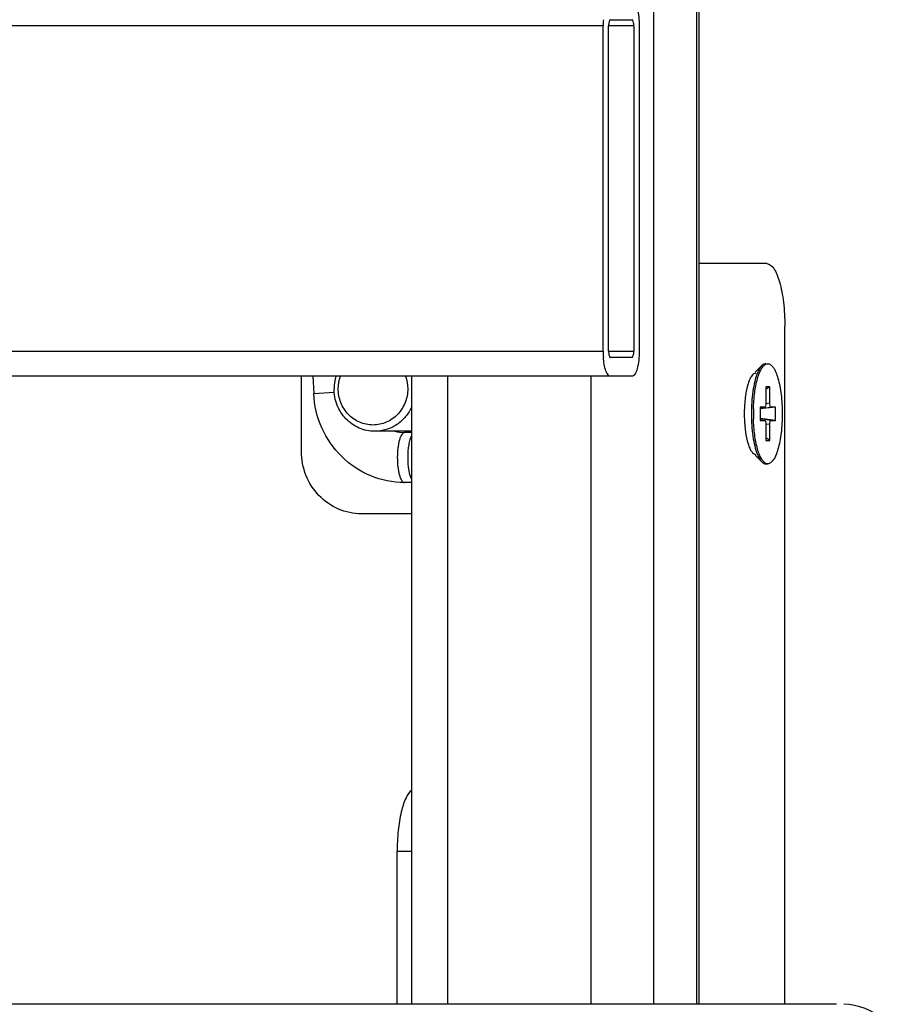
# Paper-space layout '499-18-RWN_CUST_1_2' of a CAD drawing. Units: inches. Extents: x 0 to 17, y 0 to 11.
# Drawn here: x 11.4 to 11.6, y 3.1 to 3.4 of the extents above; entities that cross this region are included whole.
import ezdxf

# ---------------------------------------------------------------- set-up
doc = ezdxf.new("R2010")
doc.units = ezdxf.units.IN
doc.header["$LTSCALE"] = 0.935
doc.header["$MEASUREMENT"] = 0
doc.layers.get('0').update_dxf_attribs({"linetype": 'CONTINUOUS'})

psp = doc.layouts.new('499-18-RWN_CUST_1_2')

# ---------------------------------------------------------------- linework, layer by layer
at = {"color": 7, "linetype": 'Continuous'}
for p, q in [((11.5448221775, 4.1245276239), (11.5448221775, 3.0851575451)), ((11.5567976688, 3.0851575451), (11.5567976688, 4.1245276239)), ((11.5573850333, 3.0851575451), (11.5573850333, 4.1245276239)), ((11.5328466861, 3.3578345488), (11.5388344318, 3.3578345488)), ((11.5308507709, 3.3561022653), (11.126088221, 3.3561022653)), ((11.5308507709, 3.2660235251), (11.5308507709, 3.3561022653)), ((11.5323477073, 3.2660235251), (11.5323477073, 3.3561022653)), ((11.5393334106, 3.3561022653), (11.5323477073, 3.3561022653)), ((11.5393334106, 3.3561022653), (11.5393334106, 3.2660235251)), ((11.540830347, 3.3561022653), (11.540830347, 3.2660235251)), ((11.5761355138, 3.2902754936), (11.5573850333, 3.2902754936)), ((11.5811253019, 3.0851575451), (11.5811253019, 3.272952659)), ((11.126088221, 3.2660235251), (11.5308507709, 3.2660235251)), ((11.5323477073, 3.2660235251), (11.5393334106, 3.2660235251)), ((11.5388344318, 3.2642912417), (11.5328466861, 3.2642912417)), ((11.5747568757, 3.2620221477), (11.5729144076, 3.2601880684)), ((11.5758571378, 3.2625589582), (11.5764124687, 3.2625589582)), ((11.5759086536, 3.2624481197), (11.5764124687, 3.262558947)), ((11.5388344318, 3.2590943913), (11.1280841362, 3.2590943913)), ((11.4473259161, 3.2383069897), (11.4473259161, 3.2590943913)), ((11.4504786875, 3.2590943913), (11.450720042, 3.2542852443)), ((11.4778802966, 3.0851575451), (11.4778802966, 3.2590943913)), ((11.4877467339, 3.2590943913), (11.4877467339, 3.0851575451)), ((11.5275594437, 3.0851575451), (11.5275594437, 3.2590943913)), ((11.5758760664, 3.2561495094), (11.5758760664, 3.2516110998)), ((11.5769488709, 3.2561495094), (11.5758760664, 3.2561495094)), ((11.5769488709, 3.2561495094), (11.5758760664, 3.2553968927)), ((11.5769488709, 3.2516110998), (11.5769488709, 3.2561495094)), ((11.4507200421, 3.2542852443), (11.4563902777, 3.2546726965)), ((11.5742668598, 3.2503617163), (11.575585381, 3.2505637654)), ((11.5742668598, 3.2505628952), (11.5742668598, 3.2468384858)), ((11.5755741344, 3.2505628952), (11.5742668598, 3.2505628952)), ((11.5742668598, 3.2501427305), (11.5772508029, 3.2505628952)), ((11.5785580775, 3.2505628952), (11.5742668598, 3.250042679)), ((11.575585381, 3.2505637663), (11.5755741344, 3.2505628952)), ((11.5769488709, 3.2516110998), (11.5758725909, 3.2514595504)), ((11.5785580775, 3.2505628952), (11.5772508029, 3.2505628952)), ((11.5785580775, 3.2468384858), (11.5785580775, 3.2505628952)), ((11.5785580775, 3.2468384858), (11.5742668598, 3.247358702)), ((11.5772508029, 3.2468384858), (11.5742668598, 3.2472586505)), ((11.5742668598, 3.2470388114), (11.5755741344, 3.2468384858)), ((11.5742668598, 3.2468384858), (11.5755741344, 3.2468384858)), ((11.5755741344, 3.2468384858), (11.575585381, 3.246837615)), ((11.5758725907, 3.2459418306), (11.5769488709, 3.2457902812)), ((11.5758760664, 3.2457902812), (11.5758760664, 3.2412518716)), ((11.5769488709, 3.2412518716), (11.5769488709, 3.2457902812)), ((11.5772508029, 3.2468384858), (11.5785580775, 3.2468384858)), ((11.4778802966, 3.2438502968), (11.4676295211, 3.2438502968)), ((11.4778802966, 3.2435038401), (11.4758629506, 3.2435038401)), ((11.5769488709, 3.2412518716), (11.5758760664, 3.2420044883)), ((11.5758760664, 3.2412518716), (11.5769488709, 3.2412518716)), ((11.5747568757, 3.2353792332), (11.5729144076, 3.2372133125)), ((11.5758571378, 3.2348424228), (11.5764124687, 3.2348424228)), ((11.5764124687, 3.234842434), (11.5759101796, 3.2349525902)), ((11.4778802966, 3.2296455724), (11.4758629506, 3.2296455724)), ((11.4778802966, 3.2209841551), (11.4639145452, 3.2209841551)), ((11.4738281247, 3.0851575451), (11.4738281247, 3.127440848)), ((11.4778802966, 3.127440848), (11.4738281247, 3.127440848)), ((11.595418068, 3.0851575451), (10.4025376777, 3.0851575451))]:
    psp.add_line(p, q, dxfattribs=at)
for centre, radius, start, end in [((11.5542372491, 3.3561138221), 0.0233864811, 175.7788639932, 180.0283137324001), ((11.5542372627, 3.266011969), 0.0233864947, 179.9716880525, 184.2211384245), ((11.4686682207, 3.2556239723), 0.0123189688, 163.631292956, 179.9727819255), ((11.608770132, 3.2487009206), 0.0388718533, 178.6441409619, 181.4528444046), ((11.6203298478, 3.2486998467), 0.0479092096, 178.3487800764, 181.6513298017), ((11.4758713402, 3.254138594), 0.0106347572, 255.3891480173, 269.9548001083)]:
    psp.add_arc(centre, radius, start, end, dxfattribs=at)
for points, knots in [([(11.5388344318, 3.3630313991), (11.5391438766, 3.3630313991), (11.5398536274, 3.3623177102), (11.5406008194, 3.3599909693), (11.540830347, 3.3577470539), (11.540830347, 3.3561022653)], [0, 0, 0, 0, 0.1238065122, 0.3419326237, 1, 1, 1, 1]), ([(11.5328466861, 3.3578345488), (11.5326406818, 3.3578345488), (11.5323839461, 3.3570245826), (11.5323477073, 3.3565134559), (11.5323477073, 3.3561022653)], [0, 0, 0, 0, 0.3337751281, 1, 1, 1, 1]), ([(11.5393334106, 3.3561022653), (11.5393334106, 3.3565134559), (11.5392971718, 3.3570245826), (11.5390404361, 3.3578345488), (11.5388344318, 3.3578345488)], [0, 0, 0, 0, 0.6662248719, 1, 1, 1, 1]), ([(11.5761355138, 3.2902754936), (11.5769090388, 3.2902754936), (11.5780879192, 3.2891098813), (11.5789994211, 3.2872438988), (11.5797470287, 3.2850755041), (11.5803396311, 3.2824756507), (11.5809561406, 3.2783941099), (11.5811253019, 3.2751660081), (11.5811253019, 3.272952659)], [0, 0, 0, 0, 0.1235020774, 0.2202809943, 0.3417913893, 0.4853469686, 0.6466135732, 1, 1, 1, 1]), ([(11.5328466861, 3.2590943913), (11.532598096, 3.2590943913), (11.5320100972, 3.2595607611), (11.5312709721, 3.2613277652), (11.531008392, 3.2630234339), (11.5309142065, 3.2642905795)], [0, 0, 0, 0, 0.1290210705, 0.3405229542, 1, 1, 1, 1]), ([(11.5323477073, 3.2660235251), (11.5323477073, 3.2656123346), (11.5323839461, 3.2651012078), (11.5326406818, 3.2642912417), (11.5328466861, 3.2642912417)], [0, 0, 0, 0, 0.6662248719, 1, 1, 1, 1]), ([(11.540830347, 3.2660235251), (11.540830347, 3.2643787368), (11.5406008195, 3.2621348217), (11.5398536277, 3.2598080808), (11.5391438768, 3.2590943913), (11.5388344318, 3.2590943913)], [0, 0, 0, 0, 0.6580672416, 0.8761934218, 1, 1, 1, 1]), ([(11.5388344318, 3.2642912417), (11.5390404361, 3.2642912417), (11.5392971718, 3.2651012078), (11.5393334106, 3.2656123346), (11.5393334106, 3.2660235251)], [0, 0, 0, 0, 0.3337751281, 1, 1, 1, 1]), ([(11.5724405324, 3.2500820728), (11.5724836365, 3.2515763257), (11.5726937696, 3.2543641986), (11.5732988752, 3.2576480543), (11.573998848, 3.2598193355), (11.5745559223, 3.261038222), (11.5751604205, 3.2619295577), (11.5756598611, 3.2623382558), (11.5759086536, 3.2624481197)], [0, 0, 0, 0, 0.3398341059, 0.6346258871, 0.7563516534999999, 0.8577305304999999, 0.9381722306, 1, 1, 1, 1]), ([(11.5747568765, 3.2620221376), (11.574493313, 3.261759805), (11.5740027425, 3.2610536839), (11.5736529809, 3.2602788591), (11.5734803599, 3.2598347212)], [0, 0, 0, 0, 0.4383295754, 1, 1, 1, 1]), ([(11.5758571378, 3.2625589582), (11.5756665803, 3.2625589582), (11.5752479629, 3.2624467468), (11.5749168141, 3.2621813282), (11.5747568765, 3.2620221376)], [0, 0, 0, 0, 0.4578333389, 1, 1, 1, 1]), ([(11.5764124687, 3.262558947), (11.5766868137, 3.2625589519), (11.5771290459, 3.2623815678), (11.5776012118, 3.2619522939), (11.5781292212, 3.2612821889), (11.5787150449, 3.2601226716), (11.5792976886, 3.2584028407), (11.579776944, 3.2563179224), (11.5801344019, 3.2539457547), (11.5803549127, 3.2513741598), (11.5804042991, 3.2496022979), (11.5804042991, 3.2487006905)], [0, 0, 0, 0, 0.0545329008, 0.08789913029999999, 0.1268715533, 0.2232604585, 0.3442821518, 0.487261892, 0.6478813365, 0.8207830841, 1, 1, 1, 1]), ([(11.573141641, 3.259960385), (11.5726742434, 3.2599603961), (11.5719498269, 3.2592990698), (11.57137226, 3.258198761), (11.5706903123, 3.2563620195), (11.570135928, 3.2534908848), (11.5699446684, 3.2510226718), (11.569910774, 3.2496859745)], [0, 0, 0, 0, 0.1248301477, 0.2205777897, 0.3405194015, 0.6428869655, 1, 1, 1, 1]), ([(11.5734803599, 3.2598347212), (11.573201391, 3.2591169599), (11.572727538, 3.2574952019), (11.5720473161, 3.253788174), (11.5718653073, 3.2507832357), (11.5718653073, 3.2487006905)], [0, 0, 0, 0, 0.204475694, 0.4470231027, 1, 1, 1, 1]), ([(11.4758629506, 3.2296455724), (11.4726786179, 3.2296455724), (11.4662225613, 3.2309310561), (11.4580317162, 3.2364036252), (11.4524113154, 3.2445614018), (11.4508830129, 3.2510379425), (11.450720042, 3.2542852443)], [0, 0, 0, 0, 0.2474459617, 0.4963318336, 0.7473432885, 1, 1, 1, 1]), ([(11.4676295211, 3.2438503199), (11.4661598847, 3.2438503199), (11.4631685951, 3.2444729612), (11.459419312, 3.2471136738), (11.4569278484, 3.2510269818), (11.4563492533, 3.2541002079), (11.4563492533, 3.2556298243)], [0, 0, 0, 0, 0.2449794504, 0.4929295529, 0.7450222487, 1, 1, 1, 1]), ([(11.4767519472, 3.2556298243), (11.4767519472, 3.2543251508), (11.4762581318, 3.2517038697), (11.4741344247, 3.2483660565), (11.4709314828, 3.2461136958), (11.4671305176, 3.2453186386), (11.4633295767, 3.2461137111), (11.4601266701, 3.2483660539), (11.4580029593, 3.2517038484), (11.4575091374, 3.2543251371), (11.4575091374, 3.2556298243)], [0, 0, 0, 0, 0.1274890755, 0.2535351033, 0.37751155, 0.5000010374, 0.6224896450999999, 0.7464642415, 0.8725095898999999, 1, 1, 1, 1]), ([(11.4778827409, 3.2507189974), (11.4774394743, 3.2497097029), (11.476274154, 3.2478139076), (11.4738191012, 3.2455904755), (11.4708592813, 3.2441744409), (11.468699211, 3.2438503199), (11.4676295211, 3.2438503199)], [0, 0, 0, 0, 0.2540990803, 0.5051695014, 0.7534278002, 1, 1, 1, 1]), ([(11.5758760664, 3.2516110998), (11.5758760664, 3.2513670629), (11.5758444853, 3.2510320316), (11.5757315359, 3.2506832472), (11.5756330342, 3.2505698422), (11.5755853825, 3.2505636292)], [0, 0, 0, 0, 0.6511183598, 0.8717835951999999, 1, 1, 1, 1]), ([(11.5772508029, 3.2505628952), (11.5772039917, 3.2505628952), (11.5770966241, 3.2506708585), (11.5769835927, 3.2510228362), (11.5769488709, 3.2513622844), (11.5769488709, 3.2516110998)], [0, 0, 0, 0, 0.1238065122, 0.3419326237, 1, 1, 1, 1]), ([(11.569910774, 3.2496859745), (11.5699104962, 3.2496750193), (11.5699099498, 3.2496531068), (11.569909422, 3.2496311938), (11.5699091627, 3.2496202362)], [0, 0, 0, 0, 0.4999574033, 1, 1, 1, 1]), ([(11.5699107748, 3.2477153558), (11.5699446694, 3.2463786844), (11.5701359304, 3.2439105186), (11.5706902901, 3.2410394195), (11.5713722375, 3.2392026875), (11.5719497905, 3.2381023312), (11.5726742305, 3.237441007), (11.573141641, 3.2374409959)], [0, 0, 0, 0, 0.3571077257, 0.6594715385000001, 0.7794140754000001, 0.8751658443000001, 1, 1, 1, 1]), ([(11.5718653073, 3.2487006905), (11.5718653073, 3.2466181453), (11.5720473161, 3.243613207), (11.572727538, 3.2399061791), (11.573201391, 3.238284421), (11.5734803599, 3.2375666598)], [0, 0, 0, 0, 0.5529768973, 0.7955243059999999, 1, 1, 1, 1]), ([(11.5804042991, 3.2487006905), (11.5804042991, 3.2477991), (11.580354914, 3.2460272601), (11.5801344087, 3.2434556843), (11.5797769544, 3.2410835112), (11.5792976984, 3.2389985757), (11.5787150533, 3.2372787247), (11.5781292213, 3.2361191971), (11.5776012127, 3.2354490854), (11.5771290417, 3.2350198139), (11.576686813, 3.2348424388), (11.5764124687, 3.234842434)], [0, 0, 0, 0, 0.1792135672, 0.3521143169, 0.5127342782, 0.6557154568, 0.7767386429, 0.8731283993000001, 0.9121011125, 0.9454672352, 1, 1, 1, 1]), ([(11.5759101796, 3.2349525902), (11.5756613286, 3.2350621409), (11.5751616373, 3.2354703816), (11.5745568943, 3.236361366), (11.5739995801, 3.2375800833), (11.573299265, 3.2397515219), (11.5726938751, 3.2430360422), (11.5724836535, 3.2458245701), (11.5724405349, 3.2473192397)], [0, 0, 0, 0, 0.061803838, 0.1422200248, 0.2435812299, 0.3653002257, 0.660111554, 1, 1, 1, 1]), ([(11.5755853825, 3.2468377518), (11.5756330342, 3.2468315388), (11.5757315358, 3.2467181338), (11.5758444853, 3.2463693494), (11.5758760664, 3.2460343181), (11.5758760664, 3.2457902812)], [0, 0, 0, 0, 0.1282163316, 0.3488815057, 1, 1, 1, 1]), ([(11.5769488709, 3.2457902812), (11.5769488709, 3.2460390965), (11.5769835927, 3.2463785447), (11.5770966241, 3.2467305224), (11.5772039916, 3.2468384858), (11.5772508029, 3.2468384858)], [0, 0, 0, 0, 0.6580672416, 0.8761934218, 1, 1, 1, 1]), ([(11.4758629506, 3.2435038401), (11.4755535428, 3.2435038401), (11.4750819888, 3.2430376044), (11.4747173862, 3.2422912123), (11.4744183417, 3.2414238519), (11.4741813002, 3.2403839047), (11.4739346984, 3.2387512853), (11.4738670354, 3.2374600441), (11.4738670354, 3.2365747062)], [0, 0, 0, 0, 0.123501122, 0.2202798692, 0.341790664, 0.4853470475, 0.6466144733, 1, 1, 1, 1]), ([(11.4768299171, 3.2365747062), (11.4768299171, 3.2377629514), (11.4769434124, 3.23945675), (11.4773870399, 3.2414881875), (11.4776948152, 3.2423303174), (11.4778797978, 3.2426760053)], [0, 0, 0, 0, 0.5719009911, 0.8112972661, 1, 1, 1, 1]), ([(11.4639145452, 3.2209841551), (11.4617533071, 3.2209841551), (11.4573543596, 3.2218998672), (11.4518407385, 3.2257832439), (11.4481767496, 3.2315380656), (11.4473259161, 3.2360575327), (11.4473259161, 3.2383069897)], [0, 0, 0, 0, 0.244980279, 0.4929294709000001, 0.7450199516, 1, 1, 1, 1]), ([(11.5734803599, 3.2375666598), (11.5736529809, 3.2371225219), (11.5740027425, 3.236347697), (11.574493313, 3.235641576), (11.5747568765, 3.2353792434)], [0, 0, 0, 0, 0.5616704246, 1, 1, 1, 1]), ([(11.4738670354, 3.2365747062), (11.4738670354, 3.2356893683), (11.4739346984, 3.2343981271), (11.4741813002, 3.2327655077), (11.4744183417, 3.2317255605), (11.4747173862, 3.2308582002), (11.4750819888, 3.2301118081), (11.4755535428, 3.2296455724), (11.4758629506, 3.2296455724)], [0, 0, 0, 0, 0.3533855267, 0.5146529525, 0.658209336, 0.7797201308, 0.8764988779999999, 1, 1, 1, 1]), ([(11.4778797978, 3.2304734072), (11.4776948152, 3.2308190951), (11.4773870399, 3.231661225), (11.4769434124, 3.2336926625), (11.4768299171, 3.2353864611), (11.4768299171, 3.2365747062)], [0, 0, 0, 0, 0.1887027339, 0.4280990089, 1, 1, 1, 1]), ([(11.5747568765, 3.2353792434), (11.5749168141, 3.2352200528), (11.5752479629, 3.2349546342), (11.5756665803, 3.2348424228), (11.5758571378, 3.2348424228)], [0, 0, 0, 0, 0.5421666611, 1, 1, 1, 1]), ([(11.4778800879, 3.1444549504), (11.4771446049, 3.143966626), (11.4759285551, 3.1419267398), (11.4747816601, 3.1381392554), (11.4740026054, 3.1331011914), (11.4738281247, 3.1293985359), (11.4738281247, 3.127440848)], [0, 0, 0, 0, 0.1484124434, 0.37716908, 0.6708948218999999, 1, 1, 1, 1]), ([(11.6139194607, 3.0695669939), (11.613525177, 3.0736637016), (11.6097904083, 3.0817855365), (11.6014120362, 3.0851575451), (11.5974139832, 3.0851575451)], [0, 0, 0, 0, 0.5072460628000001, 1, 1, 1, 1])]:
    psp.add_open_spline(points, degree=3, knots=knots, dxfattribs=at)
for points in [[(11.4575091374, 3.2556298243), (11.4575091374, 3.2568014102), (11.4577104898, 3.2579895032), (11.4580993576, 3.2590946706)], [(11.4761617802, 3.2590945195), (11.4765506105, 3.2579893947), (11.4767519472, 3.2568013575), (11.4767519472, 3.2556298243)]]:
    psp.add_open_spline(points, degree=3, dxfattribs=at)

doc.saveas('drawing.dxf')
